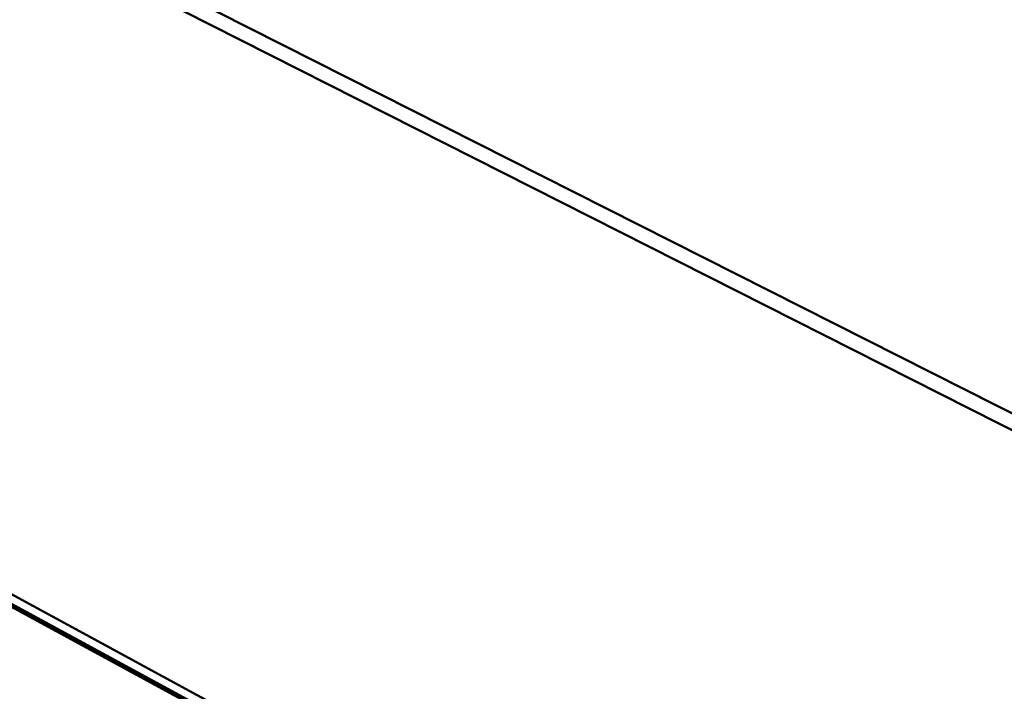
# Model space of a CAD drawing. Units: millimetres. Extents: x 8 to 343, y 2 to 187.
# Drawn here: x 87 to 94, y 49 to 54 of the extents above; entities that cross this region are included whole.
import ezdxf

# ---------------------------------------------------------------- set-up
doc = ezdxf.new("R2010")
doc.units = ezdxf.units.MM
doc.header["$LTSCALE"] = 0.5
doc.layers.add('Sichtbar (ISO)', color=7, linetype='Continuous', lineweight=50)
doc.layers.add('Sichtbar schmal (ISO)', color=7, linetype='Continuous', lineweight=35)

msp = doc.modelspace()

# ---------------------------------------------------------------- linework, layer by layer
at = {"layer": 'Sichtbar (ISO)'}
for p, q in [((69.6548, 63.8434), (96.8197, 50.0858)), ((96.8925, 50.1736), (69.7931, 63.8747)), ((94.5025, 46.0846), (67.7477, 60.6078)), ((67.7665, 60.538), (94.4785, 46.0243)), ((80.4676, 53.6353), (93.456, 46.578)), ((93.5468, 46.5181), (80.5686, 53.5708)), ((80.6684, 53.507), (93.6364, 46.4588))]:
    msp.add_line(p, q, dxfattribs=at)
at = {"layer": 'Sichtbar schmal (ISO)'}
for p, q in [((93.4553, 46.5784), (80.4668, 53.6357)), ((93.5254, 46.5321), (80.5449, 53.5859)), ((93.5443, 46.5196), (80.5659, 53.5724)), ((80.6437, 53.5227), (93.6143, 46.4734)), ((93.6357, 46.4592), (80.6676, 53.5074))]:
    msp.add_line(p, q, dxfattribs=at)

doc.saveas('drawing.dxf')
